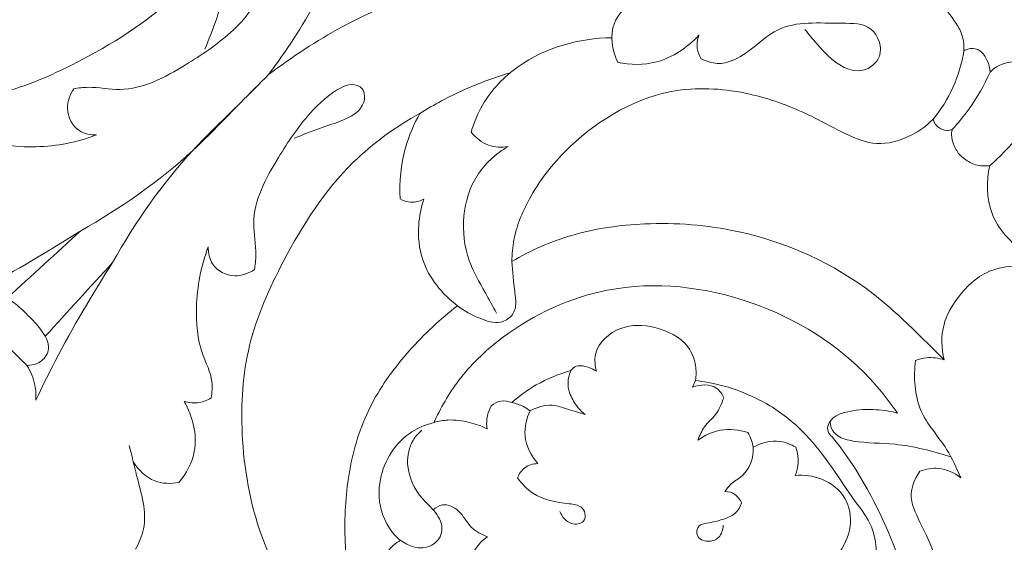
# Model space of a CAD drawing. Units: millimetres. Extents: x 0 to 1341, y 29 to 2453.
# Drawn here: x 299 to 394, y 1734 to 1784 of the extents above; entities that cross this region are included whole.
import ezdxf

# ---------------------------------------------------------------- set-up
doc = ezdxf.new("R2010")
doc.units = ezdxf.units.MM
doc.layers.get('0').update_dxf_attribs({"lineweight": 5})
doc.styles.add('Arial', font='arial.ttf')
doc.dimstyles.new('Default', dxfattribs={"dimtxt": 10, "dimasz": 7, "dimexe": 0.5, "dimexo": 0.5, "dimgap": 0.25, "dimtad": 1, "dimtoh": 1, "dimdec": 0, "dimzin": 1, "dimdsep": 46, "dimtxsty": 'Arial', "dimcen": 0.5, "dimazin": 0, "dimtfac": 1, "dimtdec": 4, "dimtix": 1, "dimtmove": 1, "dimatfit": 3, "dimfxl": 1, "dimtolj": 1, "dimtzin": 1, "dimarcsym": 0})

# ---------------------------------------------------------------- blocks, each defined once
blk = doc.blocks.new('*D10')
at = {"color": 0, "lineweight": -2, "transparency": 16777216}
for p, q in [((341.475, 1972.183), (200.818, 1972.183)), ((201.318, 1965.183), (201.318, 1674.1)), ((384.476, 1667.1), (200.818, 1667.1))]:
    blk.add_line(p, q, dxfattribs=at)
at = {"color": 0, "transparency": 16777216}
for points in [[(200.152, 1965.183), (202.485, 1965.183), (201.318, 1972.183)], [(200.152, 1674.1), (202.485, 1674.1), (201.318, 1667.1)]]:
    blk.add_solid(points, dxfattribs=at)
at = {"layer": 'Defpoints', "color": 0, "transparency": 16777216}
for p in [(341.975, 1972.183), (201.318, 1667.1), (384.976, 1667.1)]:
    blk.add_point(p, dxfattribs=at)
at = {"color": 0, "transparency": 16777216, "insert": (195.959, 1819.642), "char_height": 10, "attachment_point": 5, "rotation": 90, "style": 'Arial'}
blk.add_mtext('\\A1;305', dxfattribs=at)
blk = doc.blocks.new('N-039_305_305')
for p, q in [((363.46, 1748.658), (363.751, 1749.308)), ((383.239, 1746.161), (383.015, 1746.48)), ((383.015, 1746.214), (383.239, 1746.161)), ((338.645, 1745.453), (338.56, 1745.267))]:
    blk.add_line(p, q)
for points, knots in [([(342.842, 1798.974), (342.914, 1799.01), (343.278, 1799.184), (343.842, 1799.401), (344.532, 1799.505), (345.031, 1799.217), (345.065, 1798.41), (345.014, 1797.346), (345.268, 1795.854), (346.432, 1794.638), (347.893, 1793.929), (350.267, 1793.586), (353.626, 1792.937), (361.171, 1792.776), (369.69, 1792.557), (378.407, 1790.489), (384.525, 1788.516), (387.913, 1785.243), (389.522, 1782.715), (389.655, 1781.648), (389.63, 1781.066)], [889.872697, 889.872697, 889.872697, 889.872697, 890.622705, 893.628311, 895.557953, 897.000195, 898.347188, 902.618101, 907.397169, 911.848245, 917.834629, 922.292408, 934.268252, 949.876561, 992.90861, 1013.62519, 1033.958567, 1052.172052, 1056.369105, 1061.826936, 1061.826936, 1061.826936, 1061.826936]), ([(322.609, 1778.776), (324.324, 1781.055), (328.158, 1786.898), (330.669, 1793.42), (331.694, 1797.432), (331.702, 1797.465), (331.711, 1797.497), (331.719, 1797.53), (331.725, 1797.525), (331.73, 1797.521), (331.736, 1797.516), (332.513, 1796.9), (334.301, 1795.882), (337.093, 1795.093), (338.937, 1795.502), (339.655, 1795.822)], [-1594.539404, -1594.539404, -1594.539404, -1594.539404, -1568.499979, -1529.680903, -1529.680903, -1529.680903, -1529.365162, -1529.365162, -1529.365162, -1529.296827, -1529.296827, -1529.296827, -1519.996825, -1510.155487, -1502.893044, -1502.893044, -1502.893044, -1502.893044]), ([(339.655, 1795.822), (339.335, 1795.104), (338.926, 1793.26), (339.715, 1790.468), (340.733, 1788.68), (341.349, 1787.903), (341.354, 1787.897), (341.358, 1787.892), (341.363, 1787.886), (341.33, 1787.878), (341.298, 1787.869), (341.265, 1787.861), (337.253, 1786.836), (330.731, 1784.325), (324.888, 1780.492), (322.609, 1778.776)], [1502.893044, 1502.893044, 1502.893044, 1502.893044, 1510.155487, 1519.996825, 1529.296827, 1529.296827, 1529.296827, 1529.365162, 1529.365162, 1529.365162, 1529.680903, 1529.680903, 1529.680903, 1568.499979, 1594.539404, 1594.539404, 1594.539404, 1594.539404]), ([(253.789, 1791.59), (254.895, 1791.667), (257.245, 1791.515), (261.098, 1789.185), (264.835, 1787.139), (268.319, 1783.906), (272.218, 1780.805), (278.902, 1777.395), (287.481, 1775.889), (296.726, 1776.455), (305.603, 1780.452), (313.724, 1785.614), (317.58, 1791.042), (318.871, 1793.364)], [0, 0, 0, 0, 10.396268, 21.273293, 41.656884, 50.233973, 65.70668, 88.288584, 119.739866, 146.29346, 173.744897, 210.131912, 235.035034, 235.035034, 235.035034, 235.035034]), ([(303.814, 1777.406), (304.282, 1777.476), (305.765, 1777.666), (309.533, 1776.826), (314.299, 1779.411), (318.617, 1782.325), (320.992, 1784.867), (321.785, 1786.756), (321.33, 1788.063), (319.381, 1788.09), (318.215, 1786.199), (317.514, 1783.814), (316.835, 1782.162), (316.471, 1781.234)], [0, 0, 0, 0, 1.4207, 4.462645, 11.239851, 16.503798, 20.349887, 21.430066, 22.512446, 23.864514, 26.184422, 28.497398, 31.488479, 31.488479, 31.488479, 31.488479]), ([(357.412, 1785.564), (356.793, 1785.081), (355.32, 1783.448), (355.727, 1781.09), (356.256, 1779.94)], [0, 0, 0, 0, 2.356033, 6.153786, 6.153786, 6.153786, 6.153786]), ([(364.308, 1780.294), (364.788, 1780.049), (366.38, 1779.519), (369.048, 1780.964), (372.206, 1784.072), (376.645, 1783.611), (380.918, 1783.789), (382.125, 1780.543), (379.405, 1778.442), (376.911, 1780.087), (375.4, 1781.786), (374.673, 1782.649), (374.31, 1783.121)], [0, 0, 0, 0, 1.615399, 4.760007, 8.368195, 14.538274, 17.385738, 20.13437, 22.214226, 25.877861, 27.439348, 29.227716, 29.227716, 29.227716, 29.227716]), ([(356.256, 1779.94), (357.476, 1779.698), (360.458, 1779.648), (362.994, 1781.381), (364.088, 1782.568)], [0, 0, 0, 0, 3.73244, 8.574358, 8.574358, 8.574358, 8.574358]), ([(364.088, 1782.568), (363.937, 1782.167), (363.812, 1781.349), (364.118, 1780.595), (364.308, 1780.294)], [0, 0, 0, 0, 1.284014, 2.353682, 2.353682, 2.353682, 2.353682]), ([(342.139, 1773.238), (342.396, 1774.142), (343.408, 1776.608), (347.534, 1780.895), (352.557, 1782.292), (355.696, 1782.317)], [0, 0, 0, 0, 2.817131, 7.896745, 17.315749, 17.315749, 17.315749, 17.315749]), ([(386.672, 1774.464), (387.432, 1775.398), (388.742, 1777.485), (389.435, 1779.852), (389.63, 1781.066)], [0, 0, 0, 0, 3.610541, 7.298488, 7.298488, 7.298488, 7.298488]), ([(389.63, 1781.066), (389.689, 1781.094), (389.748, 1781.122), (389.807, 1781.15), (389.944, 1781.216), (390.4, 1781.361), (391.328, 1781.134), (391.944, 1780.144), (392.146, 1779.387), (392.169, 1779.004)], [-1316.899117, -1316.899117, -1316.899117, -1316.899117, -1316.286973, -1316.286973, -1316.286973, -1314.858361, -1311.875249, -1308.176738, -1304.579854, -1304.579854, -1304.579854, -1304.579854]), ([(392.169, 1779.004), (392.952, 1779.833), (394.817, 1780.194), (396.55, 1779.384), (397.682, 1777.541), (397.626, 1776.164)], [-1304.579854, -1304.579854, -1304.579854, -1304.579854, -1296.977233, -1289.582753, -1279.623924, -1279.623924, -1279.623924, -1279.623924]), ([(304.499, 1763.734), (308.363, 1765.912), (313.858, 1769.712), (319.254, 1775.456), (321.702, 1777.869), (322.609, 1778.776)], [0, 0, 0, 0, 13.307943, 19.770321, 23.620782, 23.620782, 23.620782, 23.620782]), ([(307.567, 1760.666), (309.745, 1764.53), (313.545, 1770.025), (319.289, 1775.421), (321.702, 1777.869), (322.609, 1778.776)], [0, 0, 0, 0, 13.307943, 19.770321, 23.620782, 23.620782, 23.620782, 23.620782]), ([(337.197, 1775.038), (338.557, 1775.883), (341.381, 1777.387), (344.381, 1778.497), (345.901, 1778.948)], [0, 0, 0, 0, 4.806095, 9.564289, 9.564289, 9.564289, 9.564289]), ([(388.493, 1773.482), (389.077, 1774.107), (390.493, 1775.822), (391.609, 1777.761), (392.169, 1779.004)], [0, 0, 0, 0, 2.56605, 6.655221, 6.655221, 6.655221, 6.655221]), ([(321.239, 1759.981), (321.309, 1760.449), (321.498, 1761.932), (320.659, 1765.7), (323.244, 1770.466), (326.158, 1774.784), (328.7, 1777.16), (330.589, 1777.952), (331.896, 1777.497), (331.923, 1775.548), (330.031, 1774.382), (327.647, 1773.681), (325.995, 1773.002), (325.067, 1772.638)], [0, 0, 0, 0, 1.4207, 4.462645, 11.239851, 16.503798, 20.349887, 21.430066, 22.512446, 23.864514, 26.184422, 28.497398, 31.488479, 31.488479, 31.488479, 31.488479]), ([(306.021, 1772.957), (305.452, 1772.946), (303.986, 1773.212), (302.902, 1775.384), (303.454, 1776.85), (303.814, 1777.406)], [0, 0, 0, 0, 1.706346, 4.128586, 6.113939, 6.113939, 6.113939, 6.113939]), ([(346.053, 1760.778), (346.061, 1761.472), (346.257, 1763.672), (347.965, 1767.659), (352.63, 1773.453), (360.341, 1777.89), (368.65, 1777.245), (374.117, 1775.32), (377.881, 1773.13), (381.277, 1771.789), (384.203, 1772.62), (385.809, 1773.643), (386.672, 1774.464)], [0, 0, 0, 0, 6.51212, 20.562595, 39.788233, 76.000491, 97.908122, 115.949368, 129.845313, 139.055529, 149.025929, 156.830931, 156.830931, 156.830931, 156.830931]), ([(392.125, 1769.98), (393.167, 1770.936), (395.107, 1772.91), (396.836, 1775.071), (397.626, 1776.164)], [0, 0, 0, 0, 4.239481, 8.287035, 8.287035, 8.287035, 8.287035]), ([(335.423, 1709.956), (335.5, 1711.062), (335.348, 1713.412), (333.018, 1717.265), (330.972, 1721.002), (327.739, 1724.487), (324.638, 1728.386), (321.228, 1735.069), (319.722, 1743.648), (320.287, 1752.893), (324.284, 1761.771), (329.447, 1769.891), (334.875, 1773.747), (337.197, 1775.038)], [0, 0, 0, 0, 10.396268, 21.273293, 41.656884, 50.233973, 65.70668, 88.288584, 119.739866, 146.29346, 173.744897, 210.131912, 235.035034, 235.035034, 235.035034, 235.035034]), ([(337.197, 1775.038), (336.607, 1773.993), (335.481, 1771.342), (335.191, 1768.442), (335.279, 1766.793)], [0, 0, 0, 0, 11.24489, 26.725691, 26.725691, 26.725691, 26.725691]), ([(386.672, 1774.464), (386.704, 1774.332), (386.825, 1774.017), (387.252, 1773.589), (387.873, 1773.327), (388.323, 1773.417), (388.493, 1773.482)], [0, 0, 0, 0, 1.272517, 3.103846, 5.534555, 7.238542, 7.238542, 7.238542, 7.238542]), ([(291.467, 1773.233), (291.978, 1773.319), (293.479, 1773.445), (296.183, 1771.979), (300.681, 1771.603), (304.173, 1772.248), (306.021, 1772.957)], [0, 0, 0, 0, 1.553469, 4.389002, 8.910547, 14.849007, 14.849007, 14.849007, 14.849007]), ([(345.687, 1771.842), (345.069, 1771.743), (343.672, 1771.796), (342.573, 1772.691), (342.139, 1773.238)], [0, 0, 0, 0, 1.87684, 3.971955, 3.971955, 3.971955, 3.971955]), ([(388.493, 1773.482), (388.424, 1773.282), (388.426, 1772.522), (388.823, 1771.564), (389.357, 1770.805), (390.851, 1769.899), (391.639, 1769.972), (392.125, 1769.98)], [0, 0, 0, 0, 1.986427, 5.315207, 9.462621, 13.461021, 18.02688, 18.02688, 18.02688, 18.02688]), ([(344.569, 1755.807), (344.196, 1756.462), (343.315, 1758.14), (341.585, 1761.032), (341.154, 1765.087), (342.367, 1769.228), (344.507, 1771.145), (345.687, 1771.842)], [0, 0, 0, 0, 2.262896, 5.69843, 10.00194, 14.083298, 18.193616, 18.193616, 18.193616, 18.193616]), ([(392.125, 1769.98), (392.042, 1769.624), (391.881, 1768.67), (391.889, 1767.145), (392.3, 1765.175), (393.333, 1763.508), (394.556, 1762.39), (394.937, 1761.68), (395.059, 1761.421)], [0, 0, 0, 0, 3.435308, 9.035306, 14.202268, 22.128468, 26.925895, 29.605198, 29.605198, 29.605198, 29.605198]), ([(335.279, 1766.793), (335.597, 1766.62), (336.377, 1766.366), (337.184, 1766.576), (337.565, 1766.767)], [0, 0, 0, 0, 3.39138, 7.38138, 7.38138, 7.38138, 7.38138]), ([(337.565, 1766.767), (337.295, 1765.963), (336.912, 1764.015), (337.295, 1760.113), (339.334, 1757.61), (340.82, 1756.499)], [0, 0, 0, 0, 7.952625, 18.425706, 35.822455, 35.822455, 35.822455, 35.822455]), ([(387.729, 1751.289), (386.877, 1752.17), (384.65, 1754.347), (378.894, 1759.788), (369.684, 1763.917), (359.481, 1764.706), (352.009, 1763.66), (347.871, 1761.83), (346.053, 1760.778)], [0, 0, 0, 0, 11.489453, 29.199229, 74.140497, 102.263059, 124.466409, 144.161064, 144.161064, 144.161064, 144.161064]), ([(304.499, 1763.734), (301.402, 1761.766), (297.054, 1759.164), (292.504, 1756.933), (291.232, 1756.336)], [-78.921704, -78.921704, -78.921704, -78.921704, -44.584763, -31.419627, -31.419627, -31.419627, -31.419627]), ([(317.066, 1747.634), (317.152, 1748.145), (317.278, 1749.646), (315.812, 1752.35), (315.436, 1756.848), (316.081, 1760.34), (316.79, 1762.188)], [0, 0, 0, 0, 1.553469, 4.389002, 8.910547, 14.849007, 14.849007, 14.849007, 14.849007]), ([(316.79, 1762.188), (316.779, 1761.619), (317.045, 1760.153), (319.217, 1759.07), (320.683, 1759.621), (321.239, 1759.981)], [0, 0, 0, 0, 1.706346, 4.128586, 6.113939, 6.113939, 6.113939, 6.113939]), ([(340.82, 1756.499), (341.459, 1755.982), (342.787, 1755.315), (344.712, 1754.662), (346.149, 1755.431), (346.531, 1756.653), (346.227, 1758.409), (346.164, 1759.789), (346.053, 1760.778)], [0, 0, 0, 0, 2.466478, 4.49032, 5.716791, 6.897968, 8.055501, 11.040208, 11.040208, 11.040208, 11.040208]), ([(307.567, 1760.666), (305.599, 1757.569), (302.997, 1753.221), (300.766, 1748.671), (300.169, 1747.399)], [-78.921704, -78.921704, -78.921704, -78.921704, -44.584763, -31.419627, -31.419627, -31.419627, -31.419627]), ([(394.298, 1760.331), (393.447, 1760.262), (391.213, 1759.741), (388.987, 1757.447), (387.383, 1754.488), (387.454, 1752.396), (387.729, 1751.289)], [0, 0, 0, 0, 8.011254, 20.796617, 28.498828, 39.193346, 39.193346, 39.193346, 39.193346]), ([(383.015, 1746.48), (382.271, 1747.539), (378.625, 1752.063), (369.411, 1757.81), (356.042, 1759.334), (346.414, 1754.87), (341.123, 1749.958), (339.309, 1746.913), (338.645, 1745.453)], [220.548325, 220.548325, 220.548325, 220.548325, 232.692146, 274.815954, 318.630459, 352.924013, 370.676207, 385.715329, 385.715329, 385.715329, 385.715329]), ([(297.393, 1757.232), (297.867, 1756.947), (298.574, 1756.427), (299.191, 1755.809), (299.404, 1755.572)], [0, 0, 0, 0, 1.657417, 2.614944, 2.614944, 2.614944, 2.614944]), ([(340.82, 1756.499), (339.145, 1755.22), (336.057, 1752.316), (332.246, 1747.192), (330.239, 1741.102), (329.64, 1732.664), (331.459, 1721.955), (337.767, 1715.626), (341.382, 1713.559)], [0, 0, 0, 0, 0.125, 0.25, 0.375, 0.5, 0.75, 1, 1, 1, 1]), ([(301.065, 1753.56), (300.78, 1754.034), (300.26, 1754.742), (299.642, 1755.359), (299.404, 1755.572)], [0, 0, 0, 0, 1.657417, 2.614944, 2.614944, 2.614944, 2.614944]), ([(354.215, 1750.19), (354.071, 1750.715), (353.866, 1752.52), (356.428, 1754.78), (359.994, 1754.61), (362.934, 1753.226), (363.845, 1750.923), (363.83, 1749.782), (363.751, 1749.308)], [0, 0, 0, 0, 5.104962, 16.04168, 26.246469, 37.834118, 43.856883, 48.369078, 48.369078, 48.369078, 48.369078]), ([(299.313, 1750.76), (299.636, 1750.754), (300.416, 1750.887), (301.26, 1751.625), (301.45, 1752.677), (301.252, 1753.265), (301.065, 1753.56)], [0, 0, 0, 0, 0.969527, 2.317152, 3.025139, 4.07348, 4.07348, 4.07348, 4.07348]), ([(299.313, 1750.76), (298.827, 1751.231), (298.033, 1752.011), (297.246, 1752.797), (296.939, 1753.106)], [0, 0, 0, 0, 2.029815, 3.337259, 3.337259, 3.337259, 3.337259]), ([(389.332, 1739.941), (388.922, 1740.874), (387.907, 1743.181), (384.912, 1746.263), (384.785, 1749.632), (384.969, 1751.243)], [0, 0, 0, 0, 3.055975, 7.53167, 12.396075, 12.396075, 12.396075, 12.396075]), ([(384.969, 1751.243), (385.307, 1751.37), (386.225, 1751.594), (387.185, 1751.468), (387.729, 1751.289)], [0, 0, 0, 0, 1.083385, 2.800126, 2.800126, 2.800126, 2.800126]), ([(300.169, 1747.399), (300.199, 1747.884), (300.13, 1749.067), (299.673, 1750.179), (299.313, 1750.76)], [0, 0, 0, 0, 1.459648, 3.51185, 3.51185, 3.51185, 3.51185]), ([(351.755, 1750.253), (351.851, 1750.391), (352.292, 1750.87), (353.335, 1750.647), (353.98, 1750.354), (354.215, 1750.19)], [0, 0, 0, 0, 1.572732, 5.726534, 8.414175, 8.414175, 8.414175, 8.414175]), ([(346.038, 1747.172), (346.766, 1747.816), (348.546, 1749.102), (350.59, 1749.936), (351.755, 1750.253)], [0, 0, 0, 0, 2.915867, 6.537513, 6.537513, 6.537513, 6.537513]), ([(351.755, 1750.253), (351.559, 1749.816), (351.329, 1748.823), (351.919, 1747.286), (352.641, 1746.408), (353.131, 1746.015)], [0, 0, 0, 0, 1.438111, 2.888637, 4.774128, 4.774128, 4.774128, 4.774128]), ([(366.484, 1747.643), (366.329, 1747.986), (365.65, 1749.04), (364.195, 1748.925), (363.46, 1748.658)], [0, 0, 0, 0, 1.130617, 3.479185, 3.479185, 3.479185, 3.479185]), ([(363.751, 1749.308), (364.154, 1749.259), (366.659, 1748.874), (370.518, 1747.461), (375.472, 1743.455), (378.065, 1739.009), (381.354, 1734.814), (381.29, 1731.968), (380.907, 1730.412)], [0, 0, 0, 0, 3.810978, 23.759221, 37.581869, 62.661483, 71.756174, 86.723544, 86.723544, 86.723544, 86.723544]), ([(314.479, 1747.289), (314.943, 1747.151), (315.872, 1747.064), (316.721, 1747.417), (317.066, 1747.634)], [0, 0, 0, 0, 1.452165, 2.675377, 2.675377, 2.675377, 2.675377]), ([(363.997, 1743.564), (364.159, 1744.015), (364.573, 1744.953), (365.829, 1746.007), (366.288, 1747.071), (366.484, 1747.643)], [0, 0, 0, 0, 1.436678, 3.000281, 4.811745, 4.811745, 4.811745, 4.811745]), ([(313.944, 1739.477), (314.657, 1740.345), (316.074, 1742.893), (315.277, 1745.868), (314.479, 1747.289)], [0, 0, 0, 0, 3.371339, 8.261392, 8.261392, 8.261392, 8.261392]), ([(343.664, 1744.65), (343.603, 1745.075), (343.621, 1745.859), (343.905, 1746.58), (344.067, 1746.871)], [0, 0, 0, 0, 4.026585, 7.151579, 7.151579, 7.151579, 7.151579]), ([(344.067, 1746.871), (344.335, 1747.1), (344.993, 1747.453), (345.722, 1747.307), (346.038, 1747.172)], [0, 0, 0, 0, 3.301284, 6.525186, 6.525186, 6.525186, 6.525186]), ([(346.038, 1747.172), (346.434, 1747.106), (347.068, 1746.9), (347.612, 1746.534), (347.806, 1746.375)], [0, 0, 0, 0, 1.202762, 1.955501, 1.955501, 1.955501, 1.955501]), ([(353.131, 1746.015), (352.561, 1746.213), (351.505, 1746.5), (349.74, 1747.135), (348.453, 1746.732), (347.806, 1746.375)], [0, 0, 0, 0, 1.81023, 3.302942, 5.520064, 5.520064, 5.520064, 5.520064]), ([(376.93, 1743.876), (376.763, 1744.005), (376.457, 1744.369), (376.51, 1745.209), (377.21, 1745.94), (378.737, 1746.447), (380.728, 1746.587), (382.317, 1746.38), (383.015, 1746.214)], [162.129279, 162.129279, 162.129279, 162.129279, 164.110567, 166.255313, 169.375608, 172.948413, 181.150499, 187.880314, 187.880314, 187.880314, 187.880314]), ([(347.806, 1746.375), (347.462, 1745.636), (347.009, 1743.782), (347.914, 1742.048), (348.553, 1741.306)], [0, 0, 0, 0, 2.445103, 5.381417, 5.381417, 5.381417, 5.381417]), ([(338.56, 1745.267), (337.705, 1745.049), (335.13, 1743.963), (332.915, 1740.118), (333.452, 1735.78), (335.625, 1733.244), (338.212, 1733.061), (339.642, 1734.621), (338.908, 1736.608), (336.951, 1738.149), (335.711, 1740.807), (336.236, 1743.327), (337.052, 1744.242), (337.389, 1744.525)], [0, 0, 0, 0, 2.645516, 8.18159, 11.732293, 15.34147, 17.134819, 18.870537, 20.652242, 22.703015, 26.411822, 28.678833, 29.999303, 29.999303, 29.999303, 29.999303]), ([(338.56, 1745.267), (338.991, 1745.388), (340.135, 1745.593), (341.898, 1745.36), (343.128, 1744.916), (343.664, 1744.65)], [0.220844, 0.220844, 0.220844, 0.220844, 4.419408, 11.005813, 16.612536, 16.612536, 16.612536, 16.612536]), ([(368.797, 1744.288), (367.964, 1744.561), (366.218, 1744.763), (364.641, 1744.026), (363.997, 1743.564)], [0, 0, 0, 0, 2.631007, 5.007933, 5.007933, 5.007933, 5.007933]), ([(388.387, 1741.946), (386.63, 1742.497), (383.497, 1743.342), (379.781, 1743.239), (377.582, 1743.765), (376.789, 1744.611), (376.74, 1745.193), (376.761, 1745.422)], [0, 0, 0, 0, 5.52483, 9.584556, 11.148974, 12.127655, 12.817946, 12.817946, 12.817946, 12.817946]), ([(366.584, 1738.622), (366.739, 1738.847), (367.204, 1739.461), (368.782, 1740.26), (369.635, 1742.444), (369.06, 1743.86), (368.797, 1744.288)], [0, 0, 0, 0, 0.819906, 2.272638, 5.20163, 6.707699, 6.707699, 6.707699, 6.707699]), ([(374.508, 1703.116), (375.416, 1703.796), (378.38, 1706.31), (383.246, 1712.16), (386.105, 1722.685), (383.113, 1734.371), (378.959, 1741.458), (376.93, 1743.876)], [0, 0, 0, 0, 10.633165, 36.407031, 70.207629, 108.291733, 146.277928, 146.277928, 146.277928, 146.277928]), ([(309.769, 1733.052), (310.115, 1733.663), (311.137, 1735.964), (309.971, 1739.463), (309.437, 1742.096), (309.155, 1743.053)], [0, 0, 0, 0, 2.106074, 7.289627, 10.284265, 10.284265, 10.284265, 10.284265]), ([(373.428, 1742.871), (372.968, 1743.152), (371.599, 1743.712), (370.084, 1743.306), (369.31, 1742.871)], [0, 0, 0, 0, 1.618124, 4.281034, 4.281034, 4.281034, 4.281034]), ([(373.353, 1740.162), (373.489, 1740.469), (373.758, 1741.362), (373.627, 1742.322), (373.428, 1742.871)], [0, 0, 0, 0, 1.006642, 2.7608, 2.7608, 2.7608, 2.7608]), ([(309.57, 1741.446), (310.058, 1740.677), (311.377, 1739.384), (313.181, 1739.341), (313.944, 1739.477)], [0, 0, 0, 0, 2.733409, 5.058053, 5.058053, 5.058053, 5.058053]), ([(348.553, 1741.306), (348.117, 1741.287), (347.241, 1741.049), (346.752, 1740.298), (346.607, 1739.926)], [0, 0, 0, 0, 1.309451, 2.508907, 2.508907, 2.508907, 2.508907]), ([(385.39, 1740.572), (385.955, 1740.781), (387.371, 1741.033), (388.715, 1740.415), (389.332, 1739.941)], [0, 0, 0, 0, 1.80641, 4.139463, 4.139463, 4.139463, 4.139463]), ([(346.607, 1739.926), (347.009, 1739.361), (348.381, 1737.907), (350.708, 1737.519), (352.68, 1737.32), (353.195, 1736.516), (353.056, 1735.498), (351.515, 1735.345), (350.894, 1736.196), (350.68, 1736.69)], [0, 0, 0, 0, 2.079983, 5.732022, 6.934889, 7.625669, 8.384609, 9.560573, 11.176639, 11.176639, 11.176639, 11.176639]), ([(380.907, 1730.412), (380.72, 1729.654), (379.877, 1727.857), (377.422, 1726.532), (375.006, 1726.948), (374.141, 1728.42), (374.37, 1729.923), (375.987, 1730.802), (377.617, 1732.452), (378.958, 1735.089), (378.449, 1738.197), (376.094, 1740.004), (374.215, 1740.237), (373.353, 1740.162)], [0, 0, 0, 0, 2.340621, 5.726275, 7.569129, 9.059134, 10.395927, 11.608763, 14.295452, 17.372981, 20.10146, 22.998617, 25.594154, 25.594154, 25.594154, 25.594154]), ([(388.417, 1718.639), (388.672, 1720.573), (388.854, 1725.957), (387.214, 1732.242), (385.045, 1736.305), (384.316, 1738.397), (384.799, 1739.767), (385.39, 1740.572)], [0, 0, 0, 0, 5.851184, 16.063427, 18.956378, 19.671331, 22.667961, 22.667961, 22.667961, 22.667961]), ([(368.19, 1737.513), (368.066, 1737.818), (367.657, 1738.427), (366.939, 1738.611), (366.584, 1738.622)], [0, 0, 0, 0, 0.986558, 2.052923, 2.052923, 2.052923, 2.052923]), ([(338.474, 1736.852), (338.721, 1737.074), (339.544, 1737.578), (341.186, 1736.781), (341.938, 1735.074), (343.14, 1734.472), (343.7, 1734.247)], [0, 0, 0, 0, 0.996359, 2.655347, 4.642796, 6.452649, 6.452649, 6.452649, 6.452649]), ([(366.425, 1735.364), (366.412, 1734.953), (366.158, 1734.088), (364.953, 1733.671), (363.718, 1734.161), (363.963, 1735.429), (365.161, 1735.605), (366.361, 1735.868), (367.701, 1736.422), (368.091, 1737.201), (368.19, 1737.513)], [0, 0, 0, 0, 1.231471, 2.36238, 3.496454, 4.441666, 5.236201, 6.816871, 8.315744, 9.298142, 9.298142, 9.298142, 9.298142]), ([(343.7, 1734.247), (343.233, 1733.938), (342.411, 1733.131), (342.096, 1732.028), (342.045, 1731.488)], [0, 0, 0, 0, 1.682834, 3.308142, 3.308142, 3.308142, 3.308142]), ([(335.322, 1733.914), (334.846, 1733.649), (333.869, 1732.829), (333.61, 1731.548), (333.628, 1730.885)], [0, 0, 0, 0, 1.634743, 3.62548, 3.62548, 3.62548, 3.62548])]:
    blk.add_open_spline(points, degree=3, knots=knots)
for points in [[(297.393, 1757.232), (299.762, 1759.399), (302.13, 1761.567), (304.499, 1763.734)], [(301.065, 1753.56), (303.232, 1755.929), (305.399, 1758.297), (307.567, 1760.666)]]:
    blk.add_open_spline(points, degree=3)

msp = doc.modelspace()

# ---------------------------------------------------------------- block references
msp.add_blockref('N-039_305_305', (0, 0))

# ---------------------------------------------------------------- dimensions: what is measured, and where the dimension line sits
dim = msp.add_linear_dim(base=(201.318, 1667.1), p1=(341.975, 1972.183), p2=(384.976, 1667.1), angle=90, dimstyle='Default')
dim.commit()
dim.dimension.update_dxf_attribs({"geometry": '*D10', "text_midpoint": (195.959, 1819.642)})

doc.saveas('drawing.dxf')
